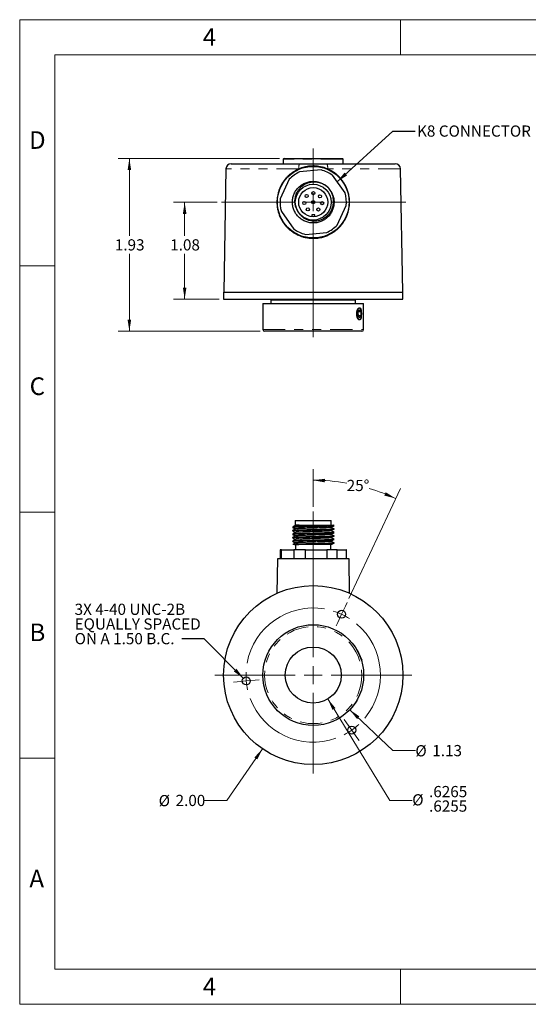
# Model space of a CAD drawing. Units: inches. Extents: x 0 to 17, y 0 to 11.
# Drawn here: x 0 to 5.7, y 0 to 11 of the extents above; entities that cross this region are included whole.
import ezdxf

# ---------------------------------------------------------------- set-up
doc = ezdxf.new("R2010")
doc.units = ezdxf.units.IN
doc.header["$MEASUREMENT"] = 0
doc.linetypes.add('PHANTOM', pattern=[0.5, 0.25, -0.05, 0.05, -0.05, 0.05, -0.05])
doc.styles.add('SLDTEXTSTYLE0', font='TXT', dxfattribs={"width": 0.75})
doc.styles.add('SLDTEXTSTYLE3', font='TXT', dxfattribs={"width": 0.696429})
doc.dimstyles.new('SLDDIMSTYLE0', dxfattribs={"dimtxt": 0.125, "dimasz": 0.13, "dimexe": 0, "dimexo": 0.0625, "dimgap": 0.03125, "dimtad": 0, "dimtih": 1, "dimtoh": 1, "dimrnd": 1e-09, "dimzin": 12, "dimdsep": 46, "dimtxsty": 'SLDTEXTSTYLE0', "dimsah": 1, "dimcen": 0.09, "dimadec": 0, "dimazin": 3, "dimtfac": 1, "dimtofl": 0, "dimtmove": 0, "dimatfit": 3, "dimfxl": 0, "dimfrac": 2, "dimtolj": 1, "dimtzin": 12, "dimarcsym": 0})
doc.dimstyles.new('SLDDIMSTYLE1', dxfattribs={"dimtxt": 0.18, "dimasz": 0.13, "dimexe": 0, "dimexo": 0.0625, "dimgap": 0, "dimtad": 0, "dimtih": 1, "dimtoh": 1, "dimdec": 0, "dimrnd": 1e-09, "dimzin": 0, "dimdsep": 46, "dimtxsty": 'Standard', "dimsah": 1, "dimcen": 0.09, "dimadec": 0, "dimazin": 0, "dimtfac": 0.13, "dimtdec": 0, "dimtofl": 0, "dimtmove": 0, "dimatfit": 3, "dimfxl": 0, "dimfrac": 2, "dimtolj": 1, "dimtzin": 0, "dimarcsym": 0})
doc.dimstyles.new('SLDDIMSTYLE3', dxfattribs={"dimtxt": 0.125, "dimasz": 0.13, "dimexe": 0, "dimexo": 0.0625, "dimgap": 0.03125, "dimtad": 0, "dimtih": 1, "dimtoh": 1, "dimdec": 4, "dimzin": 12, "dimdsep": 46, "dimtxsty": 'SLDTEXTSTYLE0', "dimsah": 1, "dimcen": 0.09, "dimazin": 3, "dimtfac": 1, "dimtofl": 0, "dimtmove": 0, "dimatfit": 3, "dimfxl": 0, "dimfrac": 2, "dimtolj": 1, "dimtzin": 12, "dimarcsym": 0})
doc.dimstyles.new('SLDDIMSTYLE4', dxfattribs={"dimtxt": 0.125, "dimasz": 0.13, "dimexe": 0, "dimexo": 0.0625, "dimgap": 0.03125, "dimtad": 0, "dimtih": 1, "dimtoh": 1, "dimrnd": 1e-09, "dimzin": 4, "dimdsep": 46, "dimtxsty": 'SLDTEXTSTYLE0', "dimsah": 1, "dimcen": 0, "dimadec": 0, "dimazin": 1, "dimtfac": 1, "dimtofl": 0, "dimtmove": 0, "dimatfit": 3, "dimfxl": 0, "dimfrac": 2, "dimtolj": 1, "dimtzin": 12, "dimarcsym": 0})
doc.dimstyles.new('SLDDIMSTYLE5', dxfattribs={"dimtxt": 0.125, "dimasz": 0.13, "dimexe": 0, "dimexo": 0.0625, "dimgap": 0.03125, "dimtad": 0, "dimtih": 1, "dimtoh": 1, "dimdec": 4, "dimrnd": 1e-09, "dimzin": 4, "dimdsep": 46, "dimtxsty": 'SLDTEXTSTYLE0', "dimsah": 1, "dimcen": 0, "dimadec": 0, "dimazin": 1, "dimlim": 1, "dimtp": 0.0005, "dimtm": 0.0005, "dimtfac": 1, "dimtdec": 4, "dimtofl": 0, "dimtmove": 0, "dimatfit": 3, "dimfxl": 0, "dimfrac": 2, "dimtolj": 1, "dimtzin": 12, "dimarcsym": 0})
doc.dimstyles.new('SLDDIMSTYLE6', dxfattribs={"dimtxt": 0.125, "dimasz": 0.13, "dimexe": 0, "dimexo": 0.0625, "dimgap": 0.03125, "dimtad": 0, "dimtih": 1, "dimtoh": 1, "dimrnd": 1e-09, "dimzin": 12, "dimdsep": 46, "dimtxsty": 'SLDTEXTSTYLE0', "dimsah": 1, "dimcen": 0, "dimadec": 0, "dimazin": 3, "dimtfac": 1, "dimtofl": 0, "dimtmove": 0, "dimatfit": 3, "dimfxl": 0, "dimfrac": 2, "dimtolj": 1, "dimtzin": 12, "dimarcsym": 0})

# ---------------------------------------------------------------- blocks, each defined once
blk = doc.blocks.new('_D')
at = {"color": 7, "linetype": 'Continuous', "lineweight": 18}
for p, q in [((2.9, 9.449), (1.099, 9.449)), ((1.224, 9.449), (1.224, 8.584)), ((1.224, 7.519), (1.224, 8.386)), ((2.684, 7.519), (1.099, 7.519))]:
    blk.add_line(p, q, dxfattribs=at)
for points in [[(1.224, 9.449), (1.204, 9.319), (1.244, 9.319)], [(1.224, 7.519), (1.244, 7.649), (1.204, 7.649)]]:
    blk.add_solid(points, dxfattribs=at)
at = {"color": 7, "linetype": 'Continuous', "lineweight": 18, "insert": (1.062, 8.547), "char_height": 0.125, "attachment_point": 1, "style": 'SLDTEXTSTYLE0'}
blk.add_mtext('1.93', dxfattribs=at)
blk = doc.blocks.new('_D_1')
at = {"color": 7, "linetype": 'Continuous', "lineweight": 18}
for p, q in [((2.205, 8.961), (1.716, 8.961)), ((1.841, 8.961), (1.841, 8.584)), ((1.841, 7.878), (1.841, 8.386)), ((2.226, 7.878), (1.716, 7.878))]:
    blk.add_line(p, q, dxfattribs=at)
for points in [[(1.841, 8.961), (1.821, 8.831), (1.861, 8.831)], [(1.841, 7.878), (1.861, 8.008), (1.821, 8.008)]]:
    blk.add_solid(points, dxfattribs=at)
at = {"color": 7, "linetype": 'Continuous', "lineweight": 18, "insert": (1.68, 8.547), "char_height": 0.125, "attachment_point": 1, "style": 'SLDTEXTSTYLE0'}
blk.add_mtext('1.08', dxfattribs=at)
blk = doc.blocks.new('SW_CENTERMARKSYMBOL_0')
at = {"color": 0, "linetype": 'Continuous', "lineweight": 18}
for p, q in [((0, 0.2), (0, 0.601)), ((-0.2, 0), (-1.022, 0)), ((0, 0), (-0.1, 0)), ((0, 0), (0, 0.1)), ((0, 0), (0, -0.1)), ((0, 0), (0.1, 0)), ((0.2, 0), (1.032, 0)), ((0, -0.2), (0, -1.51))]:
    blk.add_line(p, q, dxfattribs=at)
blk = doc.blocks.new('_D_5')
at = {"color": 7, "linetype": 'Continuous', "lineweight": 18}
for p, q in [((3.276, 5.557), (3.276, 5.98)), ((3.675, 4.534), (4.249, 5.764))]:
    blk.add_line(p, q, dxfattribs=at)
for start, end in [(80.1045, 90), (65, 73.3016)]:
    blk.add_arc((3.276, 3.678), 2.177, start, end, dxfattribs=at)
for points in [[(3.276, 5.855), (3.405, 5.831), (3.407, 5.871)], [(4.196, 5.651), (4.085, 5.721), (4.069, 5.684)]]:
    blk.add_solid(points, dxfattribs=at)
at = {"color": 7, "linetype": 'Continuous', "lineweight": 18, "insert": (3.65, 5.859), "char_height": 0.125, "attachment_point": 1, "style": 'SLDTEXTSTYLE0'}
blk.add_mtext('25°', dxfattribs=at)
blk = doc.blocks.new('_D_6')
at = {"color": 7, "linetype": 'Continuous', "lineweight": 18}
for p, q in [((2.71, 2.854), (2.313, 2.278)), ((2.313, 2.278), (2.063, 2.278))]:
    blk.add_line(p, q, dxfattribs=at)
blk.add_solid([(2.71, 2.854), (2.619, 2.758), (2.652, 2.736)], dxfattribs=at)
at = {"color": 7, "linetype": 'Continuous', "lineweight": 18, "char_height": 0.125, "attachment_point": 1, "style": 'SLDTEXTSTYLE0'}
for s, insert in [('%%c', (1.551, 2.338)), ('2.00', (1.74, 2.34))]:
    blk.add_mtext(s, dxfattribs=dict(at, insert=insert))
blk = doc.blocks.new('_D_7')
at = {"color": 7, "linetype": 'Continuous', "lineweight": 18}
for p, q in [((3.439, 3.411), (4.131, 2.278)), ((4.131, 2.278), (4.381, 2.278))]:
    blk.add_line(p, q, dxfattribs=at)
blk.add_solid([(3.439, 3.411), (3.49, 3.29), (3.524, 3.31)], dxfattribs=at)
at = {"color": 7, "linetype": 'Continuous', "lineweight": 18, "char_height": 0.125, "attachment_point": 1, "style": 'SLDTEXTSTYLE0'}
for s, insert in [('.6265', (4.569, 2.439)), ('%%c', (4.381, 2.347)), ('.6255', (4.569, 2.277))]:
    blk.add_mtext(s, dxfattribs=dict(at, insert=insert))
blk = doc.blocks.new('_D_8')
at = {"color": 7, "linetype": 'Continuous', "lineweight": 18}
for p, q in [((3.684, 3.291), (4.166, 2.834)), ((4.166, 2.834), (4.416, 2.834))]:
    blk.add_line(p, q, dxfattribs=at)
blk.add_solid([(3.684, 3.291), (3.765, 3.187), (3.792, 3.216)], dxfattribs=at)
at = {"color": 7, "linetype": 'Continuous', "lineweight": 18, "char_height": 0.125, "attachment_point": 1, "style": 'SLDTEXTSTYLE0'}
for s, insert in [('%%c', (4.416, 2.895)), ('1.13', (4.605, 2.897))]:
    blk.add_mtext(s, dxfattribs=dict(at, insert=insert))
blk = doc.blocks.new('SW_NOTE_11')
at = {"color": 0, "linetype": 'Continuous', "lineweight": 0, "char_height": 0.125, "attachment_point": 1}
for s, insert, style in [('3X 4-40 UNC-2B', (-1.195, 0.393), 'SLDTEXTSTYLE0'), ('EQUALLY SPACED', (-1.195, 0.229), 'SLDTEXTSTYLE0'), ('ON A 1.50 B.C.', (-1.195, 0.065), 'SLDTEXTSTYLE3')]:
    blk.add_mtext(s, dxfattribs=dict(at, insert=insert, style=style))
blk = doc.blocks.new('SW_CENTERMARKSYMBOL_1')
at = {"color": 0, "linetype": 'Continuous', "lineweight": 18}
for p, q in [((0, 0.2), (0, 1.829)), ((-0.2, 0), (-1.1, 0)), ((0, 0), (-0.1, 0)), ((0, 0), (0, 0.1)), ((0, 0), (0, -0.1)), ((0, 0), (0.1, 0)), ((0.2, 0), (1.1, 0)), ((0, -0.2), (0, -1.1))]:
    blk.add_line(p, q, dxfattribs=at)
blk = doc.blocks.new('SW_CENTERMARKSYMBOL_2')
at = {"color": 0, "linetype": 'Continuous', "lineweight": 18}
for p, q in [((1.064, 0.745), (1.106, 0.836)), ((1.106, 0.836), (1.125, 0.876)), ((1.064, 0.745), (1.022, 0.654)), ((1.022, 0.654), (1.003, 0.614)), ((0.747, 0.265), (0.747, 0.54)), ((0.747, 0.065), (0.747, 0.165)), ((0, 0), (-0.1, -0.009)), ((0, 0), (0.1, 0.009)), ((0.1, 0.009), (0.144, 0.013)), ((0.547, 0.065), (0.272, 0.065)), ((0.747, 0.065), (0.647, 0.065)), ((0.747, 0.065), (0.747, -0.035)), ((0.747, 0.065), (0.847, 0.065)), ((0.947, 0.065), (1.222, 0.065)), ((-0.1, -0.009), (-0.144, -0.013)), ((0.747, -0.135), (0.747, -0.41)), ((1.12, -0.467), (1.094, -0.431)), ((1.177, -0.549), (1.12, -0.467)), ((1.177, -0.549), (1.235, -0.631)), ((1.235, -0.631), (1.26, -0.667))]:
    blk.add_line(p, q, dxfattribs=at)
for start, end in [(80.2789, 169.7211), (65, 72.6394), (57.3606, 65), (320.2789, 49.7211), (177.3606, 185), (185, 192.6394), (200.2789, 289.7211), (297.3606, 305), (305, 312.6394)]:
    blk.add_arc((0.747, 0.065), 0.75, start, end, dxfattribs=at)

msp = doc.modelspace()

# ---------------------------------------------------------------- linework, layer by layer
at = {"color": 7, "linetype": 'Continuous', "lineweight": 18}
for p, q in [((0, 0), (0, 11)), ((0, 11), (17, 11)), ((4.25, 10.6063), (4.25, 11)), ((16.6063, 10.6063), (0.3937, 10.6063)), ((0.3937, 10.6063), (0.3937, 0.3937)), ((0.3937, 8.25), (0, 8.25)), ((0, 5.5), (0.3937, 5.5)), ((0.3937, 2.75), (0, 2.75)), ((0.3937, 0.3937), (16.6063, 0.3937)), ((4.25, 0), (4.25, 0.3937)), ((0, 0), (17, 0))]:
    msp.add_line(p, q, dxfattribs=at)
at = {"color": 7, "linetype": 'Continuous', "lineweight": 25}
for p, q in [((2.36141, 9.39138), (3.12509, 9.39138)), ((2.9421, 9.44063), (2.9421, 9.39138)), ((2.94997, 9.44851), (3.06753, 9.44851)), ((3.06753, 9.44851), (3.60222, 9.44851)), ((3.4271, 9.39138), (4.19078, 9.39138)), ((3.6101, 9.39138), (3.6101, 9.44063)), ((2.30142, 9.33243), (2.27741, 7.95638)), ((3.36364, 9.32088), (3.12464, 9.29896)), ((3.6312, 9.06532), (3.49272, 9.26134)), ((4.27479, 7.95638), (4.25077, 9.33243)), ((3.00853, 9.21694), (2.90801, 8.99901)), ((3.54366, 8.70582), (3.64418, 8.92376)), ((2.92099, 8.85745), (3.05947, 8.66143)), ((3.06801, 8.85767), (3.06677, 8.86123)), ((3.29369, 8.81969), (3.25968, 8.81955)), ((3.25968, 8.81955), (3.25976, 8.7997)), ((3.29378, 8.79985), (3.29369, 8.81969)), ((3.18856, 8.60189), (3.42755, 8.6238)), ((2.2761, 7.95638), (2.2761, 7.87764)), ((2.2761, 7.95638), (3.2761, 7.95638)), ((3.2761, 7.95638), (4.2761, 7.95638)), ((4.2761, 7.87764), (4.2761, 7.95638)), ((2.2761, 7.87764), (3.2761, 7.87764)), ((2.7136, 7.82937), (2.7136, 7.53874)), ((2.7136, 7.82937), (3.05261, 7.82937)), ((2.80366, 7.86874), (2.80366, 7.82937)), ((2.80366, 7.86874), (3.08839, 7.86874)), ((2.94145, 7.87764), (2.94145, 7.86874)), ((3.05261, 7.82937), (3.8386, 7.82937)), ((3.08839, 7.86874), (3.74854, 7.86874)), ((3.2761, 7.87764), (4.2761, 7.87764)), ((3.61074, 7.86874), (3.61074, 7.87764)), ((3.74854, 7.82937), (3.74854, 7.86874)), ((3.8386, 7.53874), (3.8386, 7.82937)), ((3.7757, 7.73058), (3.78979, 7.75833)), ((3.7757, 7.73058), (3.77821, 7.68599)), ((3.78124, 7.7415), (3.80639, 7.7415)), ((3.80639, 7.7415), (3.78979, 7.75833)), ((3.8032, 7.77089), (3.79977, 7.77504)), ((3.80639, 7.7415), (3.80889, 7.69691)), ((3.77759, 7.69691), (3.80889, 7.69691)), ((3.77821, 7.68599), (3.7948, 7.66915)), ((3.80889, 7.69691), (3.7948, 7.66915)), ((3.79977, 7.65245), (3.8032, 7.65659)), ((3.8186, 7.51874), (2.7336, 7.51874)), ((3.0761, 5.40318), (3.0761, 5.35318)), ((3.0761, 5.40318), (3.4761, 5.40318)), ((3.4761, 5.35318), (3.4761, 5.40318)), ((3.0436, 5.33024), (3.0436, 5.32876)), ((3.0436, 5.29124), (3.0436, 5.28976)), ((3.06886, 5.353), (3.07636, 5.34867)), ((3.5082, 5.35011), (3.50263, 5.35331)), ((3.5086, 5.34826), (3.5086, 5.34973)), ((3.5086, 5.30926), (3.5086, 5.31073)), ((3.0436, 5.25224), (3.0436, 5.25076)), ((3.0436, 5.21324), (3.0436, 5.21176)), ((3.0436, 5.17424), (3.0436, 5.17276)), ((3.5086, 5.27026), (3.5086, 5.27173)), ((3.5086, 5.23126), (3.5086, 5.23273)), ((3.5086, 5.19226), (3.5086, 5.19373)), ((2.9061, 5.07818), (2.9061, 4.97818)), ((2.92099, 5.07818), (2.9061, 5.07818)), ((2.92099, 4.97818), (2.92099, 5.07818)), ((2.92099, 5.07818), (3.05947, 5.07818)), ((3.05947, 5.07818), (3.05947, 4.97818)), ((3.18856, 5.07818), (3.05947, 5.07818)), ((3.06801, 5.13818), (3.10054, 5.13818)), ((3.07927, 5.13818), (3.07927, 5.07818)), ((3.18856, 4.97818), (3.18856, 5.07818)), ((3.18856, 5.07818), (3.42755, 5.07818)), ((3.42755, 5.07818), (3.42755, 4.97818)), ((3.54366, 5.07818), (3.42755, 5.07818)), ((3.47292, 5.07818), (3.47292, 5.13818)), ((3.5086, 5.15326), (3.5086, 5.15473)), ((3.54366, 4.97818), (3.54366, 5.07818)), ((3.54366, 5.07818), (3.64418, 5.07818)), ((3.64418, 5.07818), (3.64418, 4.97818)), ((3.6461, 5.07818), (3.64418, 5.07818)), ((3.6461, 4.97818), (3.6461, 5.07818)), ((2.8761, 4.97818), (2.87105, 4.59248)), ((3.6761, 4.97818), (2.8761, 4.97818)), ((3.68115, 4.59248), (3.6761, 4.97818)), ((3.76151, 3.96243), (3.76149, 3.96243)), ((3.76711, 3.95985), (3.76177, 3.96196)), ((3.76711, 3.95985), (3.81748, 3.84348)), ((3.55585, 3.81857), (3.5699, 3.78611)), ((3.81537, 3.83815), (3.81748, 3.84348)), ((3.53755, 3.5061), (3.51647, 3.47771)), ((3.76223, 3.38935), (3.68994, 3.29198)), ((3.76553, 3.39379), (3.76223, 3.38935)), ((3.76553, 3.39379), (3.76469, 3.39947)), ((3.68427, 3.29114), (3.68994, 3.29198))]:
    msp.add_line(p, q, dxfattribs=at)
at = {"color": 8, "linetype": 'PHANTOM', "lineweight": 18}
for p, q in [((3.06249, 9.44063), (2.9421, 9.44063)), ((3.6101, 9.44063), (3.06249, 9.44063)), ((3.11519, 9.33243), (2.30142, 9.33243)), ((4.25077, 9.33243), (3.437, 9.33243)), ((2.7136, 7.53874), (3.8386, 7.53874))]:
    msp.add_line(p, q, dxfattribs=at)
at = {"color": 7, "linetype": 'Continuous', "lineweight": 25, "flags": 128}
msp.add_lwpolyline([(3.78877, 7.77652), (3.78331, 7.77297), (3.7783, 7.76645), (3.77399, 7.75729), (3.7706, 7.74595), (3.76829, 7.73299), (3.7672, 7.71906), (3.76735, 7.70487), (3.76876, 7.69112), (3.77135, 7.67851), (3.77499, 7.66767), (3.7795, 7.65913), (3.78465, 7.65333), (3.79018, 7.65057), (3.79582, 7.65097), (3.80128, 7.65452), (3.80629, 7.66103), (3.8106, 7.6702), (3.81399, 7.68154), (3.8163, 7.6945), (3.8174, 7.70843), (3.81724, 7.72262), (3.81583, 7.73636), (3.81324, 7.74898), (3.8096, 7.75982), (3.80509, 7.76836), (3.79994, 7.77415), (3.79441, 7.77692), (3.78877, 7.77652)], dxfattribs=at)
at = {"color": 7, "linetype": 'Continuous', "lineweight": 25}
for centre, radius in [((3.2761, 8.96138), 0.4), ((3.2761, 8.96138), 0.2), ((3.2761, 8.96138), 0.1625), ((3.20268, 9.02928), 0.0175), ((3.27742, 9.06137), 0.0175), ((3.35129, 9.0273), 0.0175), ((3.17651, 8.95225), 0.0175), ((3.2761, 8.96138), 0.0175), ((3.3754, 8.94961), 0.0175), ((3.21625, 8.88127), 0.0175), ((3.33379, 8.87971), 0.0175), ((3.2761, 3.67818), 1), ((3.59306, 4.35791), 0.0445), ((3.2761, 3.67818), 0.5625), ((3.2761, 3.67818), 0.313), ((2.52895, 3.61282), 0.0445), ((3.70628, 3.06382), 0.0445)]:
    msp.add_circle(centre, radius, dxfattribs=at)
at = {"color": 8, "linetype": 'PHANTOM', "lineweight": 18}
msp.add_circle((3.2761, 3.67818), 0.5425, dxfattribs=at)
at = {"color": 7, "linetype": 'Continuous', "lineweight": 25}
for centre, radius, start, end in [((2.36141, 9.33138), 0.06, 90, 179), ((2.94997, 9.44063), 0.00787, 90, 180), ((3.60222, 9.44063), 0.00787, 0, 90), ((4.19078, 9.33138), 0.06, 1, 90), ((3.2761, 8.96138), 0.37, 114.1635, 136.314211), ((3.2761, 8.96138), 0.37, 54.1635, 76.314211), ((3.2761, 8.96138), 0.2325, 31.304363, 45.72078), ((3.2761, 8.96138), 0.37, 354.1635, 16.314211), ((3.2761, 8.96138), 0.37, 174.1635, 196.314211), ((3.2761, 8.96138), 0.37, 294.1635, 316.314211), ((3.2761, 8.96138), 0.37, 234.1635, 256.314211), ((2.7336, 7.53874), 0.02, 180, 270), ((3.8186, 7.53874), 0.02, 270, 0)]:
    msp.add_arc(centre, radius, start, end, dxfattribs=at)
at = {"color": 8, "linetype": 'PHANTOM', "lineweight": 18}
for centre, start, end in [((3.21141, 9.34657), 152.565027, 188.362353), ((3.34078, 9.34657), 351.637647, 27.434973)]:
    msp.add_arc(centre, 0.09725, start, end, dxfattribs=at)
at = {"color": 7, "linetype": 'Continuous', "lineweight": 25}
for points, knots in [([(3.437, 9.33243), (3.42655, 9.33664), (3.40577, 9.34502), (3.37327, 9.35431), (3.33986, 9.36111), (3.30545, 9.36508), (3.26094, 9.3664), (3.20632, 9.36127), (3.15442, 9.34828), (3.1248, 9.33631), (3.11519, 9.33243)], [0, 0, 0, 0, 0.10277995, 0.20432294, 0.30664633, 0.41149831, 0.51724903, 0.70856007, 0.90545111, 1, 1, 1, 1]), ([(3.12509, 9.39138), (3.13692, 9.39138), (3.16059, 9.39138), (3.1963, 9.39138), (3.23274, 9.39138), (3.2705, 9.39138), (3.30883, 9.39138), (3.34042, 9.39138), (3.36499, 9.39138), (3.38422, 9.39138), (3.40488, 9.39138), (3.41969, 9.39138), (3.4271, 9.39138)], [0, 0, 0, 0, 0.11802766, 0.2360928, 0.35823086, 0.48023267, 0.60687255, 0.73365494, 0.79302008, 0.85239902, 0.926191, 1, 1, 1, 1]), ([(3.11519, 9.33243), (3.10792, 9.32914), (3.08969, 9.32089), (3.06177, 9.3051), (3.03281, 9.28535), (3.00633, 9.26372), (2.98232, 9.24059), (2.96005, 9.21526), (2.9398, 9.18794), (2.92176, 9.15871), (2.90605, 9.12762), (2.89287, 9.09471), (2.87966, 9.05079), (2.87215, 9.00588), (2.8703, 8.96122), (2.87192, 8.92324), (2.87756, 8.88382), (2.88769, 8.84382), (2.90084, 8.80709), (2.91751, 8.77176), (2.93901, 8.73567), (2.96295, 8.70384), (2.98852, 8.67604), (3.0128, 8.65361), (3.03923, 8.63294), (3.06768, 8.61428), (3.09766, 8.59805), (3.12882, 8.58443), (3.16109, 8.57341), (3.19476, 8.56501), (3.22847, 8.55963), (3.27259, 8.5563), (3.31638, 8.55827), (3.36408, 8.56626), (3.40502, 8.57735), (3.4438, 8.59282), (3.47654, 8.60972), (3.50369, 8.62654), (3.52966, 8.64563), (3.55421, 8.66687), (3.57738, 8.69044), (3.59892, 8.71631), (3.61864, 8.74452), (3.63614, 8.77476), (3.65091, 8.80637), (3.66285, 8.83895), (3.67198, 8.87245), (3.67828, 8.90725), (3.68164, 8.9442), (3.68151, 8.98287), (3.67711, 9.02562), (3.66758, 9.06969), (3.65312, 9.11185), (3.63576, 9.14914), (3.61173, 9.19007), (3.58382, 9.22607), (3.55318, 9.25706), (3.52654, 9.27995), (3.49601, 9.30169), (3.46542, 9.3195), (3.44515, 9.32872), (3.437, 9.33243)], [0, 0, 0, 0, 0.01080629, 0.027103224, 0.043530665, 0.058545243, 0.073758658, 0.089072612, 0.104593941, 0.12013229, 0.135785624, 0.151817891, 0.167989391, 0.197505305, 0.212521381, 0.227792498, 0.248392756, 0.265898073, 0.283405051, 0.301233486, 0.319063318, 0.340827519, 0.355787301, 0.370930804, 0.386172543, 0.401729689, 0.417399635, 0.432544737, 0.447802737, 0.463430482, 0.479191924, 0.493567916, 0.522675368, 0.537555125, 0.558459169, 0.579675507, 0.593965535, 0.608557938, 0.623242132, 0.638064223, 0.653072967, 0.66861113, 0.684255271, 0.700240931, 0.71634954, 0.731752656, 0.747277261, 0.763204197, 0.779278366, 0.796986998, 0.814906234, 0.836751421, 0.85738556, 0.874896614, 0.892409072, 0.921886394, 0.936823667, 0.951952928, 0.969832564, 0.987882106, 1, 1, 1, 1]), ([(3.47475, 9.08218), (3.48126, 9.07013), (3.49444, 9.04572), (3.50567, 9.0051), (3.5099, 8.96297), (3.50621, 8.91969), (3.49439, 8.87728), (3.47416, 8.83687), (3.44625, 8.8007), (3.41115, 8.77021), (3.37068, 8.74732), (3.32727, 8.7331), (3.28242, 8.72753), (3.23708, 8.73065), (3.19241, 8.7428), (3.15077, 8.76372), (3.11458, 8.7921), (3.08503, 8.82641), (3.06257, 8.86572), (3.04791, 8.90932), (3.04211, 8.95555), (3.04559, 9.00171), (3.0578, 9.04548), (3.07803, 9.0859), (3.10594, 9.12206), (3.14105, 9.15255), (3.18151, 9.17545), (3.22492, 9.18967), (3.26978, 9.19524), (3.31508, 9.19208), (3.35991, 9.18008), (3.40093, 9.1586), (3.42725, 9.14058), (3.4375, 9.12862), (3.43777, 9.1283)], [0, 0, 0, 0, 0.02929031, 0.05932048, 0.08961689, 0.11968032, 0.15189975, 0.1834131, 0.21598394, 0.24920697, 0.28242999, 0.31500084, 0.34651419, 0.37873362, 0.41180947, 0.44510657, 0.4779641, 0.50977168, 0.54157927, 0.57443679, 0.60773389, 0.64080975, 0.67302918, 0.70454253, 0.73711338, 0.7703364, 0.80355943, 0.83613027, 0.86764362, 0.89986305, 0.93293891, 0.96623601, 0.99909353, 1, 1, 1, 1]), ([(3.43842, 9.12784), (3.42572, 9.13783), (3.40304, 9.15569), (3.36465, 9.17294), (3.32754, 9.18306), (3.28883, 9.1867), (3.25047, 9.18392), (3.21282, 9.17442), (3.17832, 9.1588), (3.14725, 9.13764), (3.12088, 9.11224), (3.09896, 9.0825), (3.08246, 9.04983), (3.07173, 9.01442), (3.0676, 8.97862), (3.06969, 8.94296), (3.0775, 8.90913), (3.09106, 8.87685), (3.10601, 8.85291), (3.11676, 8.84019), (3.11993, 8.83643)], [0, 0, 0, 0, 0.0740092, 0.13219194, 0.19206396, 0.25021452, 0.31005175, 0.36803708, 0.42787996, 0.48319019, 0.54010618, 0.59538792, 0.65227191, 0.70755242, 0.76462419, 0.81706981, 0.87103834, 0.92345111, 0.97738299, 1, 1, 1, 1]), ([(3.11993, 8.83643), (3.12701, 8.82754), (3.14138, 8.8095), (3.16817, 8.78761), (3.19823, 8.77008), (3.23058, 8.75804), (3.26478, 8.75151), (3.29932, 8.75087), (3.3338, 8.75588), (3.36735, 8.76639), (3.39957, 8.78269), (3.42885, 8.80434), (3.4543, 8.83083), (3.47474, 8.86095), (3.49001, 8.89432), (3.49989, 8.92989), (3.50391, 8.96752), (3.50158, 9.00562), (3.49279, 9.04317), (3.48231, 9.06822), (3.47545, 9.0809), (3.47475, 9.08218)], [0, 0, 0, 0, 0.05219875, 0.1059115, 0.15811046, 0.2118244, 0.26400512, 0.31769625, 0.37005553, 0.4237804, 0.4788512, 0.53552024, 0.59057243, 0.64721971, 0.70228785, 0.758808, 0.81643845, 0.87572238, 0.93364722, 0.9932509, 1, 1, 1, 1]), ([(3.81213, 7.67602), (3.81181, 7.67447), (3.81116, 7.67137), (3.80969, 7.66603), (3.80789, 7.66084), (3.80594, 7.6567), (3.80411, 7.65355), (3.80231, 7.65107), (3.80021, 7.64891), (3.79816, 7.64738), (3.7955, 7.64608), (3.79252, 7.64556), (3.78944, 7.64601), (3.78633, 7.64718), (3.78319, 7.6492), (3.7801, 7.65212), (3.77708, 7.65569), (3.77419, 7.66002), (3.77151, 7.6651), (3.76902, 7.6707), (3.76681, 7.6769), (3.76498, 7.68361), (3.76346, 7.69064), (3.76233, 7.698), (3.76169, 7.70556), (3.76142, 7.71318), (3.76159, 7.72081), (3.76224, 7.72832), (3.76331, 7.73612), (3.76477, 7.74317), (3.76662, 7.74978), (3.76859, 7.75566), (3.77101, 7.76144), (3.77369, 7.76653), (3.77655, 7.77106), (3.77957, 7.77488), (3.78269, 7.7778), (3.78583, 7.78004), (3.78899, 7.78143), (3.79207, 7.78184), (3.79506, 7.78153), (3.79792, 7.78036), (3.8006, 7.77824), (3.80312, 7.77545), (3.80544, 7.77186), (3.8075, 7.76747), (3.80937, 7.76248), (3.81076, 7.75788), (3.81154, 7.75422), (3.81173, 7.7533)], [0, 0, 0, 0, 0.01631281, 0.03269957, 0.06172153, 0.08277472, 0.09505798, 0.11571134, 0.13250216, 0.14946269, 0.16581539, 0.19478265, 0.21580176, 0.23207203, 0.26088885, 0.28179335, 0.29810694, 0.32699771, 0.34795338, 0.36436935, 0.3934446, 0.41453835, 0.43095737, 0.46004236, 0.48114779, 0.49746377, 0.52636488, 0.54733448, 0.56360264, 0.59657016, 0.61330513, 0.62965468, 0.65860957, 0.67961254, 0.69604607, 0.72515419, 0.74627382, 0.76266337, 0.7916964, 0.8127641, 0.82905117, 0.85789944, 0.87882872, 0.89511362, 0.9239539, 0.94487299, 0.96125867, 0.99027865, 1, 1, 1, 1]), ([(3.50847, 5.34973), (3.50783, 5.34936), (3.50649, 5.34856), (3.49428, 5.34743), (3.47419, 5.34635), (3.44624, 5.34512), (3.41115, 5.34383), (3.37068, 5.34254), (3.32727, 5.34131), (3.28242, 5.34022), (3.23708, 5.33904), (3.19241, 5.33776), (3.15077, 5.33646), (3.11457, 5.3352), (3.08507, 5.33408), (3.06242, 5.33295), (3.04849, 5.33169), (3.04245, 5.33077), (3.04393, 5.33029), (3.04409, 5.33024)], [0, 0, 0, 0, 0.05570048, 0.11752641, 0.17799743, 0.24049768, 0.3042494, 0.36800112, 0.43050137, 0.49097239, 0.55279831, 0.61626763, 0.68016149, 0.74321185, 0.80424748, 0.86528311, 0.92833347, 0.99222733, 1, 1, 1, 1]), ([(3.04409, 5.32876), (3.04393, 5.32882), (3.04245, 5.3293), (3.04849, 5.33022), (3.06241, 5.33148), (3.08152, 5.33243), (3.10356, 5.33331), (3.12827, 5.33422), (3.16146, 5.33533), (3.19834, 5.33646), (3.23912, 5.33762), (3.28242, 5.33875), (3.32727, 5.33983), (3.37068, 5.34106), (3.41115, 5.34235), (3.44624, 5.34365), (3.4742, 5.34488), (3.49425, 5.34596), (3.5066, 5.34709), (3.50762, 5.34789), (3.5081, 5.34826)], [0, 0, 0, 0, 0.00777174, 0.07165796, 0.13470078, 0.19572911, 0.22759835, 0.28154231, 0.33667567, 0.39219725, 0.44727162, 0.50909015, 0.56955394, 0.63204672, 0.69579081, 0.75953491, 0.82202769, 0.88249148, 0.94431001, 1, 1, 1, 1]), ([(3.50847, 5.31073), (3.50783, 5.31036), (3.50649, 5.30956), (3.49428, 5.30843), (3.47419, 5.30735), (3.44624, 5.30612), (3.41115, 5.30483), (3.37068, 5.30354), (3.32727, 5.30231), (3.28242, 5.30122), (3.23708, 5.30004), (3.19241, 5.29876), (3.15077, 5.29746), (3.11457, 5.2962), (3.08507, 5.29508), (3.06242, 5.29395), (3.04849, 5.29269), (3.04245, 5.29177), (3.04393, 5.29129), (3.04409, 5.29124)], [0, 0, 0, 0, 0.05570048, 0.11752641, 0.17799743, 0.24049768, 0.3042494, 0.36800112, 0.43050137, 0.49097239, 0.55279831, 0.61626763, 0.68016149, 0.74321185, 0.80424748, 0.86528311, 0.92833347, 0.99222733, 1, 1, 1, 1]), ([(3.04409, 5.28976), (3.04393, 5.28982), (3.04245, 5.2903), (3.04849, 5.29122), (3.06241, 5.29248), (3.08152, 5.29343), (3.10356, 5.29431), (3.12827, 5.29522), (3.16146, 5.29633), (3.19834, 5.29746), (3.23912, 5.29862), (3.28242, 5.29975), (3.32727, 5.30083), (3.37068, 5.30206), (3.41115, 5.30335), (3.44624, 5.30465), (3.4742, 5.30588), (3.49425, 5.30696), (3.5066, 5.30809), (3.50762, 5.30889), (3.5081, 5.30926)], [0, 0, 0, 0, 0.00777174, 0.07165796, 0.13470078, 0.19572911, 0.22759835, 0.28154231, 0.33667567, 0.39219725, 0.44727162, 0.50909015, 0.56955394, 0.63204672, 0.69579081, 0.75953491, 0.82202769, 0.88249148, 0.94431001, 1, 1, 1, 1]), ([(3.0438, 5.32849), (3.04923, 5.32535), (3.06008, 5.31908), (3.07093, 5.3128), (3.07636, 5.30967)], [0, 0, 0, 0, 0.500048433, 1, 1, 1, 1]), ([(3.0438, 5.28949), (3.04923, 5.28635), (3.06008, 5.28008), (3.07093, 5.2738), (3.07636, 5.27067)], [0, 0, 0, 0, 0.50004843, 1, 1, 1, 1]), ([(3.07657, 5.34944), (3.07124, 5.34636), (3.06058, 5.3402), (3.04943, 5.33376), (3.04384, 5.33053)], [0, 0, 0, 0, 0.49907845, 1, 1, 1, 1]), ([(3.07657, 5.31044), (3.07124, 5.30736), (3.06058, 5.3012), (3.04943, 5.29476), (3.04384, 5.29153)], [0, 0, 0, 0, 0.49907845, 1, 1, 1, 1]), ([(3.06896, 5.35318), (3.06921, 5.35318), (3.06978, 5.35318), (3.0776, 5.35318), (3.09103, 5.35318), (3.10601, 5.35318), (3.11676, 5.35318), (3.11993, 5.35318)], [0, 0, 0, 0, 0.190926556, 0.429621492, 0.661435459, 0.899968299, 1, 1, 1, 1]), ([(3.11993, 5.35318), (3.1175, 5.35307), (3.10727, 5.35259), (3.0926, 5.35171), (3.08018, 5.35055), (3.07811, 5.34977), (3.07719, 5.34943)], [0, 0, 0, 0, 0.09837609, 0.41340437, 0.73883675, 1, 1, 1, 1]), ([(3.47481, 5.32913), (3.47447, 5.32888), (3.47357, 5.32821), (3.46367, 5.3272), (3.44653, 5.32611), (3.42245, 5.32488), (3.39227, 5.32359), (3.35746, 5.3223), (3.32011, 5.32107), (3.28153, 5.31999), (3.24359, 5.31883), (3.20717, 5.31763), (3.17378, 5.31643), (3.14412, 5.31526), (3.12459, 5.3144), (3.10736, 5.31359), (3.09256, 5.31271), (3.08019, 5.31155), (3.07812, 5.31077), (3.07719, 5.31043)], [0, 0, 0, 0, 0.03890539, 0.10326076, 0.16620513, 0.23126277, 0.29762379, 0.36398481, 0.42904246, 0.49198682, 0.5563422, 0.6171639, 0.67845008, 0.7391647, 0.7983281, 0.8181678, 0.88170015, 0.94733071, 1, 1, 1, 1]), ([(3.47481, 5.29013), (3.47447, 5.28988), (3.47357, 5.28921), (3.46367, 5.2882), (3.44653, 5.28711), (3.42245, 5.28588), (3.39227, 5.28459), (3.35746, 5.2833), (3.32011, 5.28207), (3.28153, 5.28099), (3.24359, 5.27983), (3.20717, 5.27863), (3.17378, 5.27743), (3.14412, 5.27626), (3.12459, 5.2754), (3.10736, 5.27459), (3.09256, 5.27371), (3.08019, 5.27255), (3.07812, 5.27177), (3.07719, 5.27143)], [0, 0, 0, 0, 0.03890539, 0.10326076, 0.16620513, 0.23126277, 0.29762379, 0.36398481, 0.42904246, 0.49198682, 0.5563422, 0.6171639, 0.67845008, 0.7391647, 0.7983281, 0.8181678, 0.88170015, 0.94733071, 1, 1, 1, 1]), ([(3.11993, 5.35318), (3.12701, 5.35318), (3.14138, 5.35318), (3.16817, 5.35318), (3.19823, 5.35318), (3.23058, 5.35318), (3.26478, 5.35318), (3.29932, 5.35318), (3.3338, 5.35318), (3.36735, 5.35318), (3.39957, 5.35318), (3.42884, 5.35318), (3.4543, 5.35318), (3.47471, 5.35318), (3.49012, 5.35318), (3.4995, 5.35318), (3.50363, 5.35318), (3.50266, 5.35318), (3.50256, 5.35318)], [0, 0, 0, 0, 0.06339349, 0.12862568, 0.19201942, 0.25725305, 0.32062465, 0.38583058, 0.44941902, 0.51466593, 0.58154742, 0.65036991, 0.71722881, 0.78602487, 0.85290314, 0.9215448, 0.9915349, 1, 1, 1, 1]), ([(3.47576, 5.32913), (3.48119, 5.33226), (3.49203, 5.33853), (3.50288, 5.3448), (3.5083, 5.34794)], [0, 0, 0, 0, 0.49996685, 1, 1, 1, 1]), ([(3.47576, 5.29013), (3.48119, 5.29326), (3.49203, 5.29953), (3.50288, 5.3058), (3.5083, 5.30894)], [0, 0, 0, 0, 0.49996685, 1, 1, 1, 1]), ([(3.5082, 5.31111), (3.50283, 5.31422), (3.49203, 5.32048), (3.48137, 5.32635), (3.47601, 5.32931)], [0, 0, 0, 0, 0.49662118, 1, 1, 1, 1]), ([(3.5082, 5.27211), (3.50283, 5.27522), (3.49203, 5.28148), (3.48137, 5.28735), (3.47601, 5.29031)], [0, 0, 0, 0, 0.49662118, 1, 1, 1, 1]), ([(3.50847, 5.27173), (3.50783, 5.27136), (3.50649, 5.27056), (3.49428, 5.26943), (3.47419, 5.26835), (3.44624, 5.26712), (3.41115, 5.26583), (3.37068, 5.26454), (3.32727, 5.26331), (3.28242, 5.26222), (3.23708, 5.26104), (3.19241, 5.25976), (3.15077, 5.25846), (3.11457, 5.2572), (3.08507, 5.25608), (3.06242, 5.25495), (3.04849, 5.25369), (3.04245, 5.25277), (3.04393, 5.25229), (3.04409, 5.25224)], [0, 0, 0, 0, 0.05570048, 0.11752641, 0.17799743, 0.24049768, 0.3042494, 0.36800112, 0.43050137, 0.49097239, 0.55279831, 0.61626763, 0.68016149, 0.74321185, 0.80424748, 0.86528311, 0.92833347, 0.99222733, 1, 1, 1, 1]), ([(3.04409, 5.25076), (3.04393, 5.25082), (3.04245, 5.2513), (3.04849, 5.25222), (3.06241, 5.25348), (3.08152, 5.25443), (3.10356, 5.25531), (3.12827, 5.25622), (3.16146, 5.25733), (3.19834, 5.25846), (3.23912, 5.25962), (3.28242, 5.26075), (3.32727, 5.26183), (3.37068, 5.26306), (3.41115, 5.26435), (3.44624, 5.26565), (3.4742, 5.26688), (3.49425, 5.26796), (3.5066, 5.26909), (3.50762, 5.26989), (3.5081, 5.27026)], [0, 0, 0, 0, 0.00777174, 0.07165796, 0.13470078, 0.19572911, 0.22759835, 0.28154231, 0.33667567, 0.39219725, 0.44727162, 0.50909015, 0.56955394, 0.63204672, 0.69579081, 0.75953491, 0.82202769, 0.88249148, 0.94431001, 1, 1, 1, 1]), ([(3.50847, 5.23273), (3.50783, 5.23236), (3.50649, 5.23156), (3.49428, 5.23043), (3.47419, 5.22935), (3.44624, 5.22812), (3.41115, 5.22683), (3.37068, 5.22554), (3.32727, 5.22431), (3.28242, 5.22322), (3.23708, 5.22204), (3.19241, 5.22076), (3.15077, 5.21946), (3.11457, 5.2182), (3.08507, 5.21708), (3.06242, 5.21595), (3.04849, 5.21469), (3.04245, 5.21377), (3.04393, 5.21329), (3.04409, 5.21324)], [0, 0, 0, 0, 0.05570048, 0.11752641, 0.17799743, 0.24049768, 0.3042494, 0.36800112, 0.43050137, 0.49097239, 0.55279831, 0.61626763, 0.68016149, 0.74321185, 0.80424748, 0.86528311, 0.92833347, 0.99222733, 1, 1, 1, 1]), ([(3.04409, 5.21176), (3.04393, 5.21182), (3.04245, 5.2123), (3.04849, 5.21322), (3.06241, 5.21448), (3.08152, 5.21543), (3.10356, 5.21631), (3.12827, 5.21722), (3.16146, 5.21833), (3.19834, 5.21946), (3.23912, 5.22062), (3.28242, 5.22175), (3.32727, 5.22283), (3.37068, 5.22406), (3.41115, 5.22535), (3.44624, 5.22665), (3.4742, 5.22788), (3.49425, 5.22896), (3.5066, 5.23009), (3.50762, 5.23089), (3.5081, 5.23126)], [0, 0, 0, 0, 0.00777174, 0.07165796, 0.13470078, 0.19572911, 0.22759835, 0.28154231, 0.33667567, 0.39219725, 0.44727162, 0.50909015, 0.56955394, 0.63204672, 0.69579081, 0.75953491, 0.82202769, 0.88249148, 0.94431001, 1, 1, 1, 1]), ([(3.50847, 5.19373), (3.50783, 5.19336), (3.50649, 5.19256), (3.49428, 5.19143), (3.47419, 5.19035), (3.44624, 5.18912), (3.41115, 5.18783), (3.37068, 5.18654), (3.32727, 5.18531), (3.28242, 5.18422), (3.23708, 5.18304), (3.19241, 5.18176), (3.15077, 5.18046), (3.11457, 5.1792), (3.08507, 5.17808), (3.06242, 5.17695), (3.04849, 5.17569), (3.04245, 5.17477), (3.04393, 5.17429), (3.04409, 5.17424)], [0, 0, 0, 0, 0.05570048, 0.11752641, 0.17799743, 0.24049768, 0.3042494, 0.36800112, 0.43050137, 0.49097239, 0.55279831, 0.61626763, 0.68016149, 0.74321185, 0.80424748, 0.86528311, 0.92833347, 0.99222733, 1, 1, 1, 1]), ([(3.04409, 5.17276), (3.04393, 5.17282), (3.04245, 5.1733), (3.04849, 5.17422), (3.06241, 5.17548), (3.08152, 5.17643), (3.10356, 5.17731), (3.12827, 5.17822), (3.16146, 5.17933), (3.19834, 5.18046), (3.23912, 5.18162), (3.28242, 5.18275), (3.32727, 5.18383), (3.37068, 5.18506), (3.41115, 5.18635), (3.44624, 5.18765), (3.4742, 5.18888), (3.49425, 5.18996), (3.5066, 5.19109), (3.50762, 5.19189), (3.5081, 5.19226)], [0, 0, 0, 0, 0.00777174, 0.07165796, 0.13470078, 0.19572911, 0.22759835, 0.28154231, 0.33667567, 0.39219725, 0.44727162, 0.50909015, 0.56955394, 0.63204672, 0.69579081, 0.75953491, 0.82202769, 0.88249148, 0.94431001, 1, 1, 1, 1]), ([(3.0438, 5.25049), (3.04923, 5.24735), (3.06008, 5.24108), (3.07093, 5.2348), (3.07636, 5.23167)], [0, 0, 0, 0, 0.50004843, 1, 1, 1, 1]), ([(3.0438, 5.21149), (3.04923, 5.20835), (3.06008, 5.20208), (3.07093, 5.1958), (3.07636, 5.19267)], [0, 0, 0, 0, 0.50004843, 1, 1, 1, 1]), ([(3.0438, 5.17249), (3.04923, 5.16935), (3.06008, 5.16308), (3.07093, 5.1568), (3.07636, 5.15367)], [0, 0, 0, 0, 0.50004843, 1, 1, 1, 1]), ([(3.07657, 5.27144), (3.07124, 5.26836), (3.06058, 5.2622), (3.04943, 5.25576), (3.04384, 5.25253)], [0, 0, 0, 0, 0.49907845, 1, 1, 1, 1]), ([(3.07657, 5.23244), (3.07124, 5.22936), (3.06058, 5.2232), (3.04943, 5.21676), (3.04384, 5.21353)], [0, 0, 0, 0, 0.49907845, 1, 1, 1, 1]), ([(3.07657, 5.19344), (3.07124, 5.19036), (3.06058, 5.1842), (3.04943, 5.17776), (3.04384, 5.17453)], [0, 0, 0, 0, 0.49907845, 1, 1, 1, 1]), ([(3.47481, 5.25113), (3.47447, 5.25088), (3.47357, 5.25021), (3.46367, 5.2492), (3.44653, 5.24811), (3.42245, 5.24688), (3.39227, 5.24559), (3.35746, 5.2443), (3.32011, 5.24307), (3.28153, 5.24199), (3.24359, 5.24083), (3.20717, 5.23963), (3.17378, 5.23843), (3.14412, 5.23726), (3.12459, 5.2364), (3.10736, 5.23559), (3.09256, 5.23471), (3.08019, 5.23355), (3.07812, 5.23277), (3.07719, 5.23243)], [0, 0, 0, 0, 0.03890539, 0.10326076, 0.16620513, 0.23126277, 0.29762379, 0.36398481, 0.42904246, 0.49198682, 0.5563422, 0.6171639, 0.67845008, 0.7391647, 0.7983281, 0.8181678, 0.88170015, 0.94733071, 1, 1, 1, 1]), ([(3.47481, 5.21213), (3.47447, 5.21188), (3.47357, 5.21121), (3.46367, 5.2102), (3.44653, 5.20911), (3.42245, 5.20788), (3.39227, 5.20659), (3.35746, 5.2053), (3.32011, 5.20407), (3.28153, 5.20299), (3.24359, 5.20183), (3.20717, 5.20063), (3.17378, 5.19943), (3.14412, 5.19826), (3.12459, 5.1974), (3.10736, 5.19659), (3.09256, 5.19571), (3.08019, 5.19455), (3.07812, 5.19377), (3.07719, 5.19343)], [0, 0, 0, 0, 0.038905386, 0.103260759, 0.166205125, 0.231262771, 0.297623791, 0.363984811, 0.429042458, 0.491986823, 0.556342197, 0.617163903, 0.678450081, 0.739164704, 0.798328103, 0.818167796, 0.881700146, 0.947330711, 1, 1, 1, 1]), ([(3.47481, 5.17313), (3.47447, 5.17288), (3.47357, 5.17221), (3.46367, 5.1712), (3.44653, 5.17011), (3.42245, 5.16888), (3.39227, 5.16759), (3.35746, 5.1663), (3.32011, 5.16507), (3.28153, 5.16399), (3.24359, 5.16283), (3.20717, 5.16163), (3.17378, 5.16043), (3.14412, 5.15926), (3.12459, 5.1584), (3.10736, 5.15759), (3.09256, 5.15671), (3.08019, 5.15555), (3.07812, 5.15477), (3.07719, 5.15443)], [0, 0, 0, 0, 0.03890539, 0.10326076, 0.16620513, 0.23126277, 0.29762379, 0.36398481, 0.42904246, 0.49198682, 0.5563422, 0.6171639, 0.67845008, 0.7391647, 0.7983281, 0.8181678, 0.88170015, 0.94733071, 1, 1, 1, 1]), ([(3.47576, 5.25113), (3.48119, 5.25426), (3.49203, 5.26053), (3.50288, 5.2668), (3.5083, 5.26994)], [0, 0, 0, 0, 0.49996685, 1, 1, 1, 1]), ([(3.47576, 5.21213), (3.48119, 5.21526), (3.49203, 5.22153), (3.50288, 5.2278), (3.5083, 5.23094)], [0, 0, 0, 0, 0.49996685, 1, 1, 1, 1]), ([(3.47576, 5.17313), (3.48119, 5.17626), (3.49203, 5.18253), (3.50288, 5.1888), (3.5083, 5.19194)], [0, 0, 0, 0, 0.49996685, 1, 1, 1, 1]), ([(3.5082, 5.23311), (3.50283, 5.23622), (3.49203, 5.24248), (3.48137, 5.24835), (3.47601, 5.25131)], [0, 0, 0, 0, 0.49662118, 1, 1, 1, 1]), ([(3.5082, 5.19411), (3.50283, 5.19722), (3.49203, 5.20348), (3.48137, 5.20935), (3.47601, 5.21231)], [0, 0, 0, 0, 0.49662118, 1, 1, 1, 1]), ([(3.5082, 5.15511), (3.50283, 5.15822), (3.49203, 5.16448), (3.48137, 5.17035), (3.47601, 5.17331)], [0, 0, 0, 0, 0.49662118, 1, 1, 1, 1]), ([(3.06801, 5.13818), (3.0635, 5.13818), (3.05435, 5.13818), (3.04854, 5.13818), (3.04905, 5.13818), (3.04922, 5.13818)], [0, 0, 0, 0, 0.39385791, 0.79913956, 1, 1, 1, 1]), ([(3.07657, 5.15444), (3.07125, 5.15137), (3.06226, 5.14617), (3.05286, 5.14074), (3.04902, 5.13852)], [0, 0, 0, 0, 0.591332043, 1, 1, 1, 1]), ([(3.50847, 5.15473), (3.50783, 5.15436), (3.50649, 5.15356), (3.49428, 5.15243), (3.47419, 5.15135), (3.44624, 5.15012), (3.41115, 5.14883), (3.37068, 5.14754), (3.32727, 5.14631), (3.28242, 5.14522), (3.23708, 5.14404), (3.19242, 5.14276), (3.15075, 5.14146), (3.11466, 5.1402), (3.08673, 5.13915), (3.07376, 5.13848), (3.06801, 5.13818)], [0, 0, 0, 0, 0.06530911, 0.13780033, 0.20870291, 0.28198478, 0.35673401, 0.43148323, 0.5047651, 0.57566769, 0.64815891, 0.72257701, 0.7974929, 0.87141978, 0.94298437, 1, 1, 1, 1]), ([(3.10054, 5.13818), (3.10964, 5.13853), (3.12803, 5.13922), (3.16152, 5.14033), (3.19832, 5.14146), (3.23913, 5.14262), (3.28242, 5.14375), (3.32727, 5.14483), (3.37068, 5.14606), (3.41115, 5.14735), (3.44624, 5.14865), (3.4742, 5.14988), (3.49425, 5.15096), (3.5066, 5.15209), (3.50762, 5.15289), (3.5081, 5.15326)], [0, 0, 0, 0, 0.069839261, 0.141218398, 0.213100141, 0.284402904, 0.364437079, 0.442717322, 0.523624421, 0.606151559, 0.688678697, 0.769585796, 0.847866038, 0.927900214, 1, 1, 1, 1]), ([(3.48228, 5.13818), (3.48243, 5.13818), (3.48327, 5.13818), (3.47908, 5.13818), (3.46958, 5.13818), (3.45414, 5.13818), (3.43394, 5.13818), (3.4086, 5.13818), (3.37905, 5.13818), (3.34603, 5.13818), (3.31106, 5.13818), (3.27455, 5.13818), (3.23768, 5.13818), (3.20067, 5.13818), (3.16463, 5.13818), (3.1301, 5.13818), (3.1105, 5.13818), (3.10054, 5.13818)], [0, 0, 0, 0, 0.01417664, 0.07956513, 0.14684774, 0.21225658, 0.2793665, 0.34825638, 0.41913848, 0.48812076, 0.559102, 0.62810534, 0.69894929, 0.77081136, 0.84471447, 0.92112287, 1, 1, 1, 1]), ([(3.48241, 5.13797), (3.48562, 5.13982), (3.49425, 5.14481), (3.50288, 5.1498), (3.5083, 5.15294)], [0, 0, 0, 0, 0.37166115, 1, 1, 1, 1])]:
    msp.add_open_spline(points, degree=3, knots=knots, dxfattribs=at)

# ---------------------------------------------------------------- block references
at = {"color": 7, "linetype": 'Continuous', "lineweight": 18}
for name, p in [('SW_CENTERMARKSYMBOL_0', (3.2761, 8.96138)), ('SW_CENTERMARKSYMBOL_1', (3.2761, 3.67818)), ('SW_CENTERMARKSYMBOL_2', (2.52895, 3.61282))]:
    msp.add_blockref(name, p, dxfattribs=at)
at = {"color": 7, "linetype": 'Continuous', "lineweight": 0}
msp.add_blockref('SW_NOTE_11', (1.80796, 4.08252), dxfattribs=at)

# ---------------------------------------------------------------- texts
at = {"color": 7, "linetype": 'Continuous', "lineweight": 0, "style": 'SLDTEXTSTYLE0'}
for s, insert, char_height, attachment_point in [('4', (2.1183, 10.90489), 0.19685, 2), ('K8 CONNECTOR', (4.43471, 9.81818), 0.125, 1), ('D', (0.19685, 9.75383), 0.19685, 2), ('C', (0.19657, 7.00383), 0.19685, 2), ('B', (0.19768, 4.25383), 0.19685, 2), ('A', (0.18972, 1.50383), 0.19685, 2), ('4', (2.1183, 0.2986), 0.19685, 2)]:
    msp.add_mtext(s, dxfattribs=dict(at, insert=insert, char_height=char_height, attachment_point=attachment_point))

# ---------------------------------------------------------------- dimensions: what is measured, and where the dimension line sits
at = {"color": 7, "linetype": 'Continuous', "lineweight": 18}
for base, p1, p2, picture, middle in [((1.22366, 7.51874), (2.94997, 9.44851), (2.7336, 7.51874), '_D', (1.22366, 8.48509)), ((1.84121, 8.96138), (2.2761, 7.87764), (2.25458, 8.96138), '_D_1', (1.84121, 8.48509))]:
    dim = msp.add_linear_dim(base=base, p1=p1, p2=p2, angle=90, dimstyle='SLDDIMSTYLE0', dxfattribs=at)
    dim.commit()
    dim.dimension.update_dxf_attribs({"geometry": picture, "text_midpoint": middle, "dimtype": 160})
dim = msp.add_angular_dim_2l(base=(4.05086, 5.7125), line1=((3.2761, 5.50715), (3.2761, 2.57818)), line2=((3.65413, 4.48888), (3.53199, 4.22695)), dimstyle='SLDDIMSTYLE3', dxfattribs=at)
dim.commit()
dim.dimension.update_dxf_attribs({"geometry": '_D_5', "text_midpoint": (3.77589, 5.79688), "dimtype": 162})
for p1, p2, dimstyle, picture, middle in [((3.84257, 4.50226), (2.70962, 2.85411), 'SLDDIMSTYLE4', '_D_6', (1.80739, 2.27753)), ((2.8678987, 4.0651989), (3.6842933, 3.2911673), 'SLDDIMSTYLE6', '_D_8', (4.6719519, 2.8343975)), ((3.11304, 3.94535), (3.43916, 3.41101), 'SLDDIMSTYLE5', '_D_7', (4.68301, 2.27753))]:
    dim = msp.add_diameter_dim_2p(p1=p1, p2=p2, dimstyle=dimstyle, dxfattribs=at)
    dim.commit()
    dim.dimension.update_dxf_attribs({"geometry": picture, "text_midpoint": middle, "dimtype": 163})

# ---------------------------------------------------------------- leaders
at = {"color": 7, "linetype": 'Continuous', "lineweight": 0}
for points in [[(3.54387, 9.18894), (4.16405, 9.75565), (4.41405, 9.75565)], [(2.4959, 3.64262), (2.05796, 4.08252), (1.80796, 4.08252)]]:
    msp.add_leader(points, dimstyle='SLDDIMSTYLE1', dxfattribs=at)

doc.saveas('drawing.dxf')
